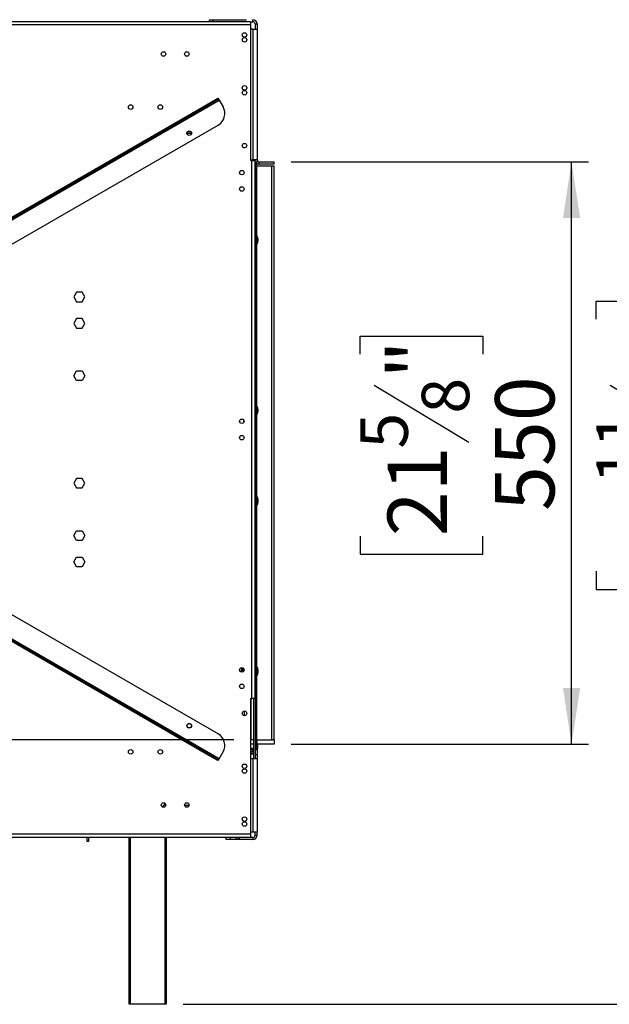
# Model space of a CAD drawing. Units: millimetres. Extents: x 170 to 4631, y 122 to 3644.
# Drawn here: x 3073 to 3699, y 1694 to 2741 of the extents above; entities that cross this region are included whole.
import ezdxf

# ---------------------------------------------------------------- set-up
doc = ezdxf.new("R2010")
doc.units = ezdxf.units.MM
doc.header["$LTSCALE"] = 18
doc.layers.add('FORMAT', color=7, linetype='Continuous')
doc.styles.add('SLDTEXTSTYLE0', font='TXT', dxfattribs={"width": 0.75})
doc.dimstyles.new('SLDDIMSTYLE0', dxfattribs={"dimtxt": 63, "dimasz": 59.436, "dimexe": 0, "dimexo": 0.0625, "dimgap": 15.75, "dimtad": 1, "dimlfac": 0.888889, "dimrnd": 1e-09, "dimzin": 12, "dimdsep": 46, "dimtxsty": 'SLDTEXTSTYLE0', "dimsah": 1, "dimcen": 0.09, "dimadec": 0, "dimazin": 3, "dimtfac": 1, "dimtofl": 0, "dimtmove": 0, "dimatfit": 3, "dimfxl": 0, "dimfrac": 2, "dimtolj": 1, "dimtzin": 12, "dimarcsym": 0})
doc.dimstyles.new('SLDDIMSTYLE1', dxfattribs={"dimtxt": 63, "dimasz": 59.436, "dimexe": 0, "dimexo": 0.0625, "dimgap": 15.75, "dimtad": 1, "dimdec": 0, "dimlfac": 0.888889, "dimrnd": 1e-09, "dimzin": 12, "dimdsep": 46, "dimtxsty": 'SLDTEXTSTYLE0', "dimsah": 1, "dimcen": 0.09, "dimadec": 0, "dimazin": 3, "dimtfac": 1, "dimtdec": 0, "dimtofl": 0, "dimtmove": 0, "dimatfit": 3, "dimfxl": 0, "dimfrac": 2, "dimtolj": 1, "dimtzin": 12, "dimarcsym": 0})

# ---------------------------------------------------------------- blocks, each defined once
blk = doc.blocks.new('_D_3')
at = {"layer": 'FORMAT'}
for p, q in [((2420.2, 1961.6), (2420.2, 1980.8)), ((2420.2, 1980.8), (2550.6, 1980.8)), ((2550.6, 1980.8), (2550.6, 1961.6)), ((3300.4, 1975.5), (2626.8, 1975.5)), ((2644.8, 1975.5), (2644.8, 1694.3)), ((2435, 1891.4), (2535.8, 1830.9)), ((2420.2, 1740.1), (2420.2, 1720.9)), ((2550.6, 1720.9), (2550.6, 1740.1)), ((2420.2, 1720.9), (2550.6, 1720.9)), ((2816.7, 1694.3), (2626.8, 1694.3))]:
    blk.add_line(p, q, dxfattribs=at)
for points in [[(2644.8, 1975.5), (2635.7, 1916.1), (2654, 1916.1)], [(2644.8, 1694.3), (2654, 1753.7), (2635.7, 1753.7)]]:
    blk.add_solid(points, dxfattribs=at)
at = {"layer": 'FORMAT', "attachment_point": 1, "rotation": 90, "style": 'SLDTEXTSTYLE0'}
for s, insert, char_height in [('"', (2449.3, 1935.6), 63), ('16', (2485.6, 1861.1), 50.4), ('250', (2563.6, 1781), 63), ('13', (2420.4, 1786.6), 50.4), ('9', (2449.3, 1740.1), 63)]:
    blk.add_mtext(s, dxfattribs=dict(at, insert=insert, char_height=char_height))
blk = doc.blocks.new('_D_4')
at = {"layer": 'FORMAT'}
for p, q in [((3361.2, 2589.8), (3677.3, 2589.8)), ((3659.3, 1971), (3659.3, 2589.8)), ((3434.7, 2385.5), (3434.7, 2404.6)), ((3434.7, 2404.6), (3565.1, 2404.6)), ((3565.1, 2404.6), (3565.1, 2385.5)), ((3449.5, 2352.5), (3550.3, 2292)), ((3434.7, 2191.9), (3434.7, 2172.7)), ((3565.1, 2172.7), (3565.1, 2191.9)), ((3434.7, 2172.7), (3565.1, 2172.7)), ((3361.2, 1971), (3677.3, 1971))]:
    blk.add_line(p, q, dxfattribs=at)
for points in [[(3659.3, 2589.8), (3650.2, 2530.3), (3668.5, 2530.3)], [(3659.3, 1971), (3668.5, 2030.5), (3650.2, 2030.5)]]:
    blk.add_solid(points, dxfattribs=at)
at = {"layer": 'FORMAT', "attachment_point": 1, "rotation": 90, "style": 'SLDTEXTSTYLE0'}
for s, insert, char_height in [('"', (3463.8, 2359.5), 63), ('8', (3500.1, 2322.2), 50.4), ('550', (3578.1, 2218.8), 63), ('5', (3434.9, 2285), 50.4), ('21', (3463.8, 2191.9), 63)]:
    blk.add_mtext(s, dxfattribs=dict(at, insert=insert, char_height=char_height))
blk = doc.blocks.new('_D_5')
at = {"layer": 'FORMAT'}
for p, q in [((3340.9, 2885.1), (3928.2, 2885.1)), ((3910.2, 2885.1), (3910.2, 1694.3)), ((3685.6, 2422.7), (3685.6, 2441.9)), ((3685.6, 2441.9), (3815.9, 2441.9)), ((3815.9, 2441.9), (3815.9, 2422.7)), ((3700.4, 2352.5), (3801.2, 2292)), ((3685.6, 2154.6), (3685.6, 2135.4)), ((3815.9, 2135.4), (3815.9, 2154.6)), ((3685.6, 2135.4), (3815.9, 2135.4)), ((3246.4, 1694.3), (3928.2, 1694.3))]:
    blk.add_line(p, q, dxfattribs=at)
for points in [[(3910.2, 2885.1), (3901.1, 2825.6), (3919.3, 2825.6)], [(3910.2, 1694.3), (3919.3, 1753.7), (3901.1, 1753.7)]]:
    blk.add_solid(points, dxfattribs=at)
at = {"layer": 'FORMAT', "attachment_point": 1, "rotation": 90, "style": 'SLDTEXTSTYLE0'}
for s, insert, char_height in [('"', (3714.7, 2396.7), 63), ('16', (3751, 2322.2), 50.4), ('1059', (3829, 2195.6), 63), ('11', (3685.8, 2247.7), 50.4), ('41', (3714.7, 2154.6), 63)]:
    blk.add_mtext(s, dxfattribs=dict(at, insert=insert, char_height=char_height))

msp = doc.modelspace()

# ---------------------------------------------------------------- linework, layer by layer
at = {"color": 7, "linetype": 'Continuous', "lineweight": 25}
for p, q in [((3318.101, 2738.832), (2750.426, 2738.832)), ((3318.101, 2735.457), (2750.426, 2735.457)), ((3274.563, 2738.832), (3274.563, 2741.082)), ((3274.563, 2741.082), (3277.938, 2741.082)), ((3277.938, 2741.082), (3277.938, 2738.832)), ((3277.938, 2741.082), (3313.938, 2741.082)), ((3318.101, 2738.832), (3318.101, 2735.457)), ((3318.101, 2738.832), (3320.688, 2738.832)), ((3318.101, 2735.457), (3318.101, 2591.457)), ((3320.688, 2738.832), (3320.688, 2741.082)), ((3322.938, 2736.582), (3325.188, 2736.582)), ((3322.938, 2736.582), (3322.938, 2730.957)), ((3325.188, 2736.582), (3325.188, 2730.957)), ((3320.688, 2730.957), (3318.101, 2730.957)), ((3320.688, 2730.957), (3320.688, 2592.019)), ((3320.688, 2730.957), (3325.188, 2730.957)), ((3325.188, 2730.957), (3325.188, 2592.019)), ((2768.267, 2357.466), (3284.635, 2655.591)), ((2779.321, 2366.446), (3271.332, 2650.508)), ((2779.883, 2365.472), (3271.894, 2649.534)), ((3271.332, 2650.508), (3283.51, 2657.54)), ((3271.894, 2649.534), (3271.332, 2650.508)), ((3284.073, 2656.565), (3271.894, 2649.534)), ((3283.51, 2657.54), (3284.073, 2656.565)), ((3284.073, 2656.565), (3284.635, 2655.591)), ((3284.635, 2655.591), (3288.854, 2648.284)), ((2791.696, 2345.012), (3283.707, 2629.074)), ((3255.306, 2620.032), (3250.647, 2620.032)), ((3254.953, 2621.719), (3251, 2621.719)), ((3310.049, 2605.506), (3311.345, 2604.869)), ((3318.101, 2592.019), (3320.688, 2592.019)), ((3319.563, 2591.457), (3318.101, 2591.457)), ((3319.563, 2019.394), (3319.563, 2591.457)), ((3319.563, 2591.457), (3322.938, 2591.457)), ((3325.188, 2592.019), (3320.688, 2592.019)), ((3321.251, 2592.019), (3321.251, 2591.457)), ((3322.938, 2592.019), (3322.938, 2591.457)), ((3322.938, 2019.394), (3322.938, 2591.457)), ((3322.938, 2590.107), (3325.188, 2590.107)), ((3322.938, 2589.882), (3322.938, 1965.507)), ((3322.938, 2589.882), (3324.626, 2589.882)), ((3323.479, 2589.882), (3323.365, 2590.107)), ((3324.626, 2589.882), (3324.626, 1965.507)), ((3325.188, 2592.019), (3325.188, 2590.107)), ((3327.438, 2587.519), (3327.438, 2589.769)), ((3343.188, 2589.769), (3327.438, 2589.769)), ((3343.188, 2587.519), (3327.438, 2587.519)), ((3343.188, 2587.519), (3343.188, 2589.769)), ((3340.882, 2585.269), (3324.626, 2585.269)), ((3340.882, 1975.519), (3340.882, 2585.269)), ((3343.188, 2585.269), (3340.882, 2585.269)), ((3343.188, 1975.519), (3343.188, 2585.269)), ((3133.233, 2451.451), (3130.278, 2446.332)), ((3139.144, 2451.451), (3133.233, 2451.451)), ((3142.099, 2446.332), (3139.144, 2451.451)), ((3130.278, 2446.332), (3133.233, 2441.213)), ((3133.233, 2441.213), (3139.144, 2441.213)), ((3139.144, 2441.213), (3142.099, 2446.332)), ((3133.233, 2423.326), (3130.278, 2418.207)), ((3130.278, 2418.207), (3133.233, 2413.088)), ((3139.144, 2423.326), (3133.233, 2423.326)), ((3142.099, 2418.207), (3139.144, 2423.326)), ((3139.144, 2413.088), (3142.099, 2418.207)), ((3133.233, 2413.088), (3139.144, 2413.088)), ((3130.278, 2362.519), (3133.233, 2367.638)), ((3133.233, 2367.638), (3139.144, 2367.638)), ((3139.144, 2367.638), (3142.099, 2362.519)), ((3133.233, 2357.401), (3130.278, 2362.519)), ((3139.144, 2357.401), (3133.233, 2357.401)), ((3142.099, 2362.519), (3139.144, 2357.401)), ((3310.563, 2315.798), (3310.563, 2313.976)), ((3310.563, 2313.976), (3311.123, 2313.416)), ((3283.707, 1981.777), (2791.696, 2265.839)), ((3284.635, 1955.26), (2768.267, 2253.385)), ((3133.233, 2253.451), (3130.278, 2248.332)), ((3139.144, 2253.451), (3133.233, 2253.451)), ((3142.099, 2248.332), (3139.144, 2253.451)), ((3271.332, 1960.343), (2779.321, 2244.405)), ((3271.894, 1961.317), (2779.883, 2245.379)), ((3130.278, 2248.332), (3133.233, 2243.213)), ((3133.233, 2243.213), (3139.144, 2243.213)), ((3139.144, 2243.213), (3142.099, 2248.332)), ((3130.278, 2192.644), (3133.233, 2197.763)), ((3133.233, 2187.526), (3130.278, 2192.644)), ((3133.233, 2197.763), (3139.144, 2197.763)), ((3139.144, 2197.763), (3142.099, 2192.644)), ((3142.099, 2192.644), (3139.144, 2187.526)), ((3139.144, 2187.526), (3133.233, 2187.526)), ((3130.278, 2164.519), (3133.233, 2169.638)), ((3133.233, 2169.638), (3139.144, 2169.638)), ((3139.144, 2169.638), (3142.099, 2164.519)), ((3133.233, 2159.401), (3130.278, 2164.519)), ((3139.144, 2159.401), (3133.233, 2159.401)), ((3142.099, 2164.519), (3139.144, 2159.401)), ((3324.626, 2043.625), (3325.424, 2045.125)), ((3318.101, 2019.394), (3319.563, 2019.394)), ((3318.101, 2019.394), (3318.101, 1875.394)), ((3318.438, 2019.394), (3318.438, 1975.519)), ((3322.938, 2019.394), (3319.563, 2019.394)), ((3321.251, 2019.394), (3321.251, 1955.719)), ((3321.251, 1975.519), (3318.101, 1975.519)), ((3321.251, 1971.019), (3318.101, 1971.019)), ((3324.626, 1975.519), (3340.882, 1975.519)), ((3324.626, 1971.019), (3324.963, 1971.019)), ((3325.751, 1970.794), (3324.626, 1970.794)), ((3324.963, 1975.519), (3324.963, 1971.019)), ((3343.188, 1971.019), (3324.963, 1971.019)), ((3325.751, 1970.794), (3325.526, 1971.019)), ((3325.751, 1966.069), (3325.751, 1970.794)), ((3340.882, 1975.519), (3341.748, 1975.519)), ((3343.188, 1975.519), (3341.748, 1975.519)), ((3343.188, 1975.519), (3343.188, 1971.019)), ((3271.332, 1960.343), (3271.894, 1961.317)), ((3283.51, 1953.311), (3271.332, 1960.343)), ((3271.894, 1961.317), (3284.073, 1954.286)), ((3284.635, 1955.26), (3288.854, 1962.567)), ((3318.101, 1966.519), (3321.195, 1966.519)), ((3318.101, 1966.069), (3321.251, 1966.069)), ((3318.101, 1965.844), (3321.251, 1965.844)), ((3318.101, 1965.282), (3320.688, 1965.282)), ((3318.101, 1963.032), (3320.688, 1963.032)), ((3318.101, 1961.344), (3321.251, 1961.344)), ((3320.688, 1963.032), (3320.688, 1965.282)), ((3320.688, 1965.282), (3321.251, 1965.282)), ((3321.251, 1966.522), (3321.195, 1966.519)), ((3322.938, 1965.507), (3322.938, 1955.719)), ((3322.938, 1965.507), (3324.626, 1965.507)), ((3322.938, 1965.282), (3325.188, 1965.282)), ((3325.188, 1959.657), (3322.938, 1959.657)), ((3322.938, 1959.657), (3322.938, 1955.719)), ((3324.626, 1966.069), (3325.751, 1966.069)), ((3325.526, 1965.844), (3324.626, 1965.844)), ((3325.188, 1965.282), (3325.188, 1959.657)), ((3325.188, 1959.657), (3325.188, 1955.719)), ((3325.526, 1965.844), (3325.751, 1966.069)), ((3284.073, 1954.286), (3283.51, 1953.311)), ((3284.073, 1954.286), (3284.635, 1955.26)), ((3318.101, 1955.719), (3320.688, 1955.719)), ((3320.688, 1955.719), (3320.688, 1877.307)), ((3320.688, 1955.719), (3325.188, 1955.719)), ((3325.188, 1955.719), (3325.188, 1877.307)), ((3224.22, 1904.251), (3227.313, 1907.344)), ((3227.313, 1907.344), (3227.313, 1907.952)), ((3252.728, 1905.657), (3248.024, 1905.657)), ((2750.426, 1875.394), (3318.101, 1875.394)), ((3320.688, 1877.307), (3318.101, 1877.307)), ((3318.101, 1875.394), (3318.101, 1872.019)), ((3325.188, 1877.307), (3320.688, 1877.307)), ((3322.938, 1873.932), (3322.938, 1877.307)), ((3322.938, 1873.932), (3325.188, 1873.932)), ((3325.188, 1873.932), (3325.188, 1877.307)), ((2750.426, 1872.019), (3318.101, 1872.019)), ((3144.029, 1872.019), (3144.029, 1867.407)), ((3145.717, 1867.407), (3144.029, 1867.407)), ((3145.717, 1872.019), (3145.717, 1867.407)), ((3189.063, 1694.269), (3189.063, 1872.019)), ((3228.438, 1872.019), (3228.438, 1694.269)), ((3292.001, 1871.682), (3292.001, 1869.432)), ((3296.501, 1871.682), (3292.001, 1871.682)), ((3296.501, 1869.432), (3292.001, 1869.432)), ((3296.501, 1871.682), (3296.501, 1869.432)), ((3302.688, 1871.682), (3296.501, 1871.682)), ((3302.688, 1869.432), (3296.501, 1869.432)), ((3302.688, 1869.432), (3302.688, 1871.682)), ((3302.688, 1871.682), (3306.063, 1871.682)), ((3306.063, 1869.432), (3302.688, 1869.432)), ((3306.063, 1871.682), (3306.063, 1869.432)), ((3320.688, 1871.682), (3306.063, 1871.682)), ((3320.688, 1869.432), (3306.063, 1869.432)), ((3320.688, 1871.682), (3320.688, 1869.432)), ((3190.188, 1694.269), (3189.063, 1694.269)), ((3227.313, 1694.269), (3190.188, 1694.269)), ((3228.438, 1694.269), (3227.313, 1694.269))]:
    msp.add_line(p, q, dxfattribs=at)
at = {"color": 8, "linetype": 'Continuous', "lineweight": 25}
for p, q in [((3306.851, 2577.302), (3306.851, 2579.736)), ((3306.851, 2559.865), (3306.851, 2562.299)), ((3306.851, 2312.927), (3306.851, 2315.361)), ((3306.851, 2295.49), (3306.851, 2297.924)), ((3306.851, 2048.552), (3306.851, 2050.986)), ((3311.07, 2048.892), (3311.07, 2050.646)), ((3306.851, 2031.115), (3306.851, 2033.549)), ((3311.632, 2001.282), (3311.632, 2006.006)), ((3321.251, 1960.219), (3318.101, 1960.219)), ((3227.978, 1905.657), (3225.626, 1905.657)), ((3190.188, 1872.019), (3190.188, 1694.269)), ((3227.313, 1694.269), (3227.313, 1872.019))]:
    msp.add_line(p, q, dxfattribs=at)
at = {"color": 7, "linetype": 'Continuous', "lineweight": 25, "flags": 128}
for points in [[(3325.632, 2226.164), (3324.698, 2224.456), (3324.626, 2224.354)], [(3325.632, 2045.039), (3324.698, 2043.331), (3324.626, 2043.229)]]:
    msp.add_lwpolyline(points, dxfattribs=at)
at = {"color": 7, "linetype": 'Continuous', "lineweight": 25}
for centre, radius in [((3311.688, 2724.882), 2.362), ((3311.688, 2719.707), 2.362), ((3225.626, 2704.632), 2.419), ((3250.376, 2704.632), 2.419), ((3311.688, 2668.632), 2.362), ((3311.688, 2663.457), 2.362), ((3190.751, 2648.157), 2.419), ((3222.251, 2648.157), 2.419), ((3252.976, 2620.426), 2.419), ((3252.976, 2620.426), 2.363), ((3311.688, 2607.207), 2.363), ((3308.876, 2578.519), 2.363), ((3308.876, 2561.082), 2.363), ((3308.876, 2314.144), 2.363), ((3308.876, 2296.707), 2.363), ((3308.876, 2049.769), 2.362), ((3308.876, 2032.332), 2.362), ((3311.688, 2003.644), 2.363), ((3252.976, 1990.426), 2.419), ((3252.976, 1990.426), 2.362), ((3190.751, 1962.694), 2.419), ((3222.251, 1962.694), 2.419), ((3311.688, 1947.394), 2.362), ((3311.688, 1942.219), 2.363), ((3225.626, 1906.219), 2.419), ((3250.376, 1906.219), 2.419), ((3311.688, 1891.144), 2.362), ((3311.688, 1885.969), 2.362)]:
    msp.add_circle(centre, radius, dxfattribs=at)
for centre, radius, start, end in [((3320.688, 2736.582), 4.5, 0, 90), ((3320.688, 2736.582), 2.25, 0, 90), ((3276.675, 2641.253), 14.063, 300, 30), ((3327.438, 2592.019), 4.5, 231.317813, 270), ((3327.438, 2592.019), 2.25, 180, 270), ((3317.313, 2506.913), 9, 324.340912, 35.659088), ((3317.313, 2506.913), 8.775, 326.44269, 33.55731), ((3317.313, 2506.913), 7.594, 344.357529, 15.642471), ((3317.313, 2325.788), 9, 324.340912, 35.659088), ((3317.313, 2325.788), 8.775, 326.44269, 33.55731), ((3317.313, 2325.788), 7.594, 344.357529, 15.642471), ((3317.313, 2229.601), 9, 337.551719, 35.659088), ((3317.313, 2229.601), 8.775, 326.44269, 33.55731), ((3317.313, 2229.601), 7.594, 344.357529, 15.642471), ((3317.313, 2048.476), 9, 156.095416, 186.46967), ((3317.313, 2048.476), 8.775, 155.674318, 186.890768), ((3317.313, 2048.476), 9, 337.551719, 35.659088), ((3317.313, 2048.476), 8.775, 337.551719, 33.55731), ((3317.313, 2048.476), 7.594, 155.818423, 186.746663), ((3317.313, 2048.476), 7.594, 344.357529, 15.642471), ((3276.675, 1969.598), 14.063, 330, 60), ((3320.688, 1960.782), 4.5, 82.819244, 90), ((3320.688, 1960.782), 2.25, 75.522488, 90), ((3320.688, 1873.932), 2.25, 270, 0), ((3320.688, 1873.932), 4.5, 270, 0)]:
    msp.add_arc(centre, radius, start, end, dxfattribs=at)
at = {"color": 8, "linetype": 'Continuous', "lineweight": 25}
msp.add_arc((3317.313, 2048.476), 6.75, 159.5901, 182.974986, dxfattribs=at)

# ---------------------------------------------------------------- dimensions: what is measured, and where the dimension line sits
at = {"layer": 'FORMAT'}
for base, p1, p2, dimstyle, picture, middle in [((3910.199, 1694.269), (3322.938, 2885.082), (3228.438, 1694.269), 'SLDDIMSTYLE1', '_D_5', (3910.199, 2288.669)), ((3659.325, 2589.769), (3343.188, 1971.019), (3343.188, 2589.769), 'SLDDIMSTYLE0', '_D_4', (3659.325, 2288.669)), ((2644.819, 1694.269), (3318.438, 1975.519), (2834.688, 1694.269), 'SLDDIMSTYLE0', '_D_3', (2644.819, 1850.849))]:
    dim = msp.add_linear_dim(base=base, p1=p1, p2=p2, angle=90, dimstyle=dimstyle, dxfattribs=at)
    dim.commit()
    dim.dimension.update_dxf_attribs({"geometry": picture, "text_midpoint": middle, "dimtype": 160})

doc.saveas('drawing.dxf')
